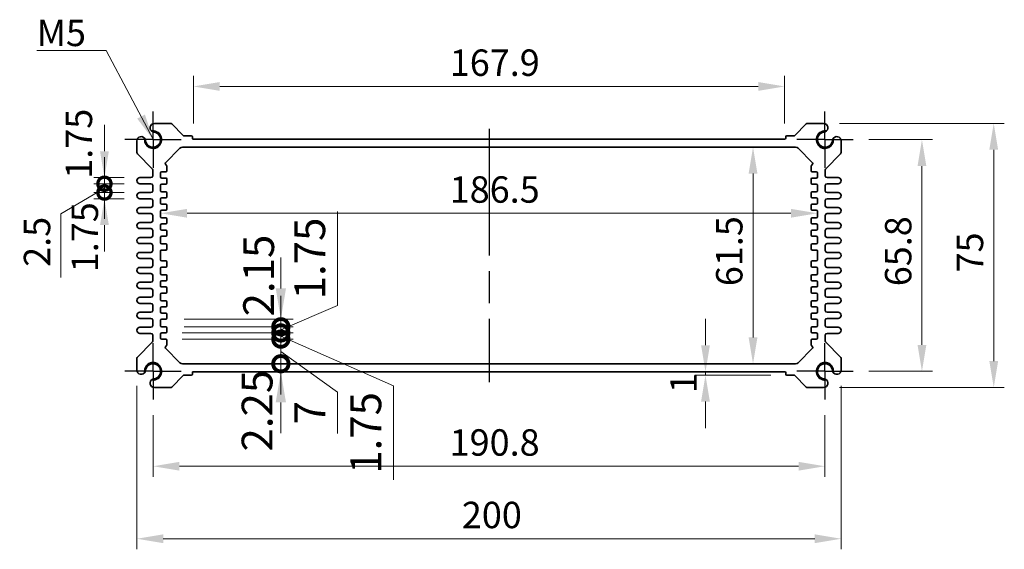
# Model space of a CAD drawing. Units: millimetres. Extents: x 43 to 4570, y 24 to 867.
# Drawn here: x 2858 to 3138, y 416 to 567 of the extents above; entities that cross this region are included whole.
import ezdxf

# ---------------------------------------------------------------- set-up
doc = ezdxf.new("R2010")
doc.units = ezdxf.units.MM
doc.header["$LTSCALE"] = 3
doc.linetypes.add('AM_ISO08W050', pattern=[18, 12, -1.5, 3, -1.5])
doc.linetypes.add('AM_ISO08W050x2', pattern=[9, 6, -0.75, 1.5, -0.75])
doc.layers.get('Defpoints').update_dxf_attribs({"lineweight": 25})
for name, color, linetype, lineweight in [('AM_7', 4, 'AM_ISO08W050', 25), ('Dimension (ISO)', 7, 'Continuous', 18), ('Dimension (ISO) @ 1', 7, 'Continuous', 18), ('Symbol (ISO)', 7, 'Continuous', 18), ('Visible (ISO)', 7, 'Continuous', 35), ('Visible Narrow (ISO)', 7, 'Continuous', 25)]:
    doc.layers.add(name, color=color, linetype=linetype, lineweight=lineweight)
doc.styles.add('Note Text (TK)', font='txt')
doc.dimstyles.new('Default - Method 1b (TK)', dxfattribs={"dimscale": 3, "dimtxt": 2.5, "dimasz": 2.5, "dimexe": 1, "dimexo": 1.5, "dimgap": 1, "dimtad": 1, "dimtoh": 1, "dimrnd": 1e-08, "dimdsep": 46, "dimtxsty": 'Note Text (TK)', "dimcen": 0.09, "dimdle": 5, "dimclrd": 100, "dimclre": 100, "dimclrt": 7, "dimadec": 1, "dimazin": 1, "dimtfac": 1, "dimtmove": 0, "dimatfit": 3, "dimfxl": 1, "dimtolj": 1, "dimlwd": -1, "dimlwe": -1, "dimarcsym": 0})
doc.dimstyles.new('Default - Method 1b (TK)$7', dxfattribs={"dimscale": 3, "dimtxt": 2.5, "dimasz": 2.5, "dimexe": 1, "dimexo": 1.5, "dimgap": 1, "dimtad": 1, "dimtoh": 1, "dimrnd": 1e-08, "dimdsep": 46, "dimtxsty": 'Note Text (TK)', "dimcen": 0.09, "dimdle": 5, "dimclrd": 100, "dimclre": 100, "dimclrt": 7, "dimadec": 1, "dimazin": 1, "dimtfac": 1, "dimtmove": 0, "dimatfit": 3, "dimfxl": 1, "dimtolj": 1, "dimlwd": -1, "dimlwe": -1, "dimarcsym": 0})

# ---------------------------------------------------------------- blocks, each defined once
blk = doc.blocks.new('*D40')
at = {"layer": 'Defpoints', "color": 0}
for p in [(2907.38, 547.64), (2907.38, 532.64), (3075.28, 532.64)]:
    blk.add_point(p, dxfattribs=at)
at = {"layer": 'Dimension (ISO)', "color": 100}
for p, q in [((2907.38, 537.14), (2907.38, 550.64)), ((3075.28, 537.14), (3075.28, 550.64)), ((3067.78, 547.64), (2914.88, 547.64))]:
    blk.add_line(p, q, dxfattribs=at)
for points in [[(2914.88, 548.89), (2914.88, 546.39), (2907.38, 547.64)], [(3067.78, 548.89), (3067.78, 546.39), (3075.28, 547.64)]]:
    blk.add_solid(points, dxfattribs=at)
at = {"layer": 'Dimension (ISO)', "color": 7, "insert": (2980.19, 554.39), "char_height": 7.5, "attachment_point": 4, "style": 'Note Text (TK)'}
blk.add_mtext('\\A1;167.9', dxfattribs=at)
blk = doc.blocks.new('*D41')
at = {"layer": 'Defpoints', "color": 0}
for p in [(3094.73, 532.54), (3094.73, 466.74), (3114.28, 466.74)]:
    blk.add_point(p, dxfattribs=at)
at = {"layer": 'Dimension (ISO)', "color": 100}
for p, q in [((3099.23, 532.54), (3117.28, 532.54)), ((3114.28, 525.04), (3114.28, 474.24)), ((3099.23, 466.74), (3117.28, 466.74))]:
    blk.add_line(p, q, dxfattribs=at)
for points in [[(3113.03, 525.04), (3115.53, 525.04), (3114.28, 532.54)], [(3113.03, 474.24), (3115.53, 474.24), (3114.28, 466.74)]]:
    blk.add_solid(points, dxfattribs=at)
at = {"layer": 'Dimension (ISO)', "color": 7, "insert": (3107.53, 490.9), "char_height": 7.5, "attachment_point": 4, "rotation": 90, "style": 'Note Text (TK)'}
blk.add_mtext('\\A1;65.8', dxfattribs=at)
blk = doc.blocks.new('*D42')
at = {"layer": 'Defpoints', "color": 0}
for p in [(3086.36, 537.14), (3086.36, 462.14), (3134.67, 462.14)]:
    blk.add_point(p, dxfattribs=at)
at = {"layer": 'Dimension (ISO)', "color": 100}
for p, q in [((3090.86, 537.14), (3137.67, 537.14)), ((3134.67, 529.64), (3134.67, 469.64)), ((3090.86, 462.14), (3137.67, 462.14))]:
    blk.add_line(p, q, dxfattribs=at)
for points in [[(3133.42, 529.64), (3135.92, 529.64), (3134.67, 537.14)], [(3133.42, 469.64), (3135.92, 469.64), (3134.67, 462.14)]]:
    blk.add_solid(points, dxfattribs=at)
at = {"layer": 'Dimension (ISO)', "color": 7, "insert": (3127.92, 494.82), "char_height": 7.5, "attachment_point": 4, "rotation": 90, "style": 'Note Text (TK)'}
blk.add_mtext('\\A1;75', dxfattribs=at)
blk = doc.blocks.new('*D43')
at = {"layer": 'Defpoints', "color": 0}
for p in [(3066.31, 530.39), (3066.31, 468.89), (3066.31, 468.89)]:
    blk.add_point(p, dxfattribs=at)
at = {"layer": 'Dimension (ISO)', "color": 100}
blk.add_line((3066.31, 522.89), (3066.31, 476.39), dxfattribs=at)
for points in [[(3065.06, 522.89), (3067.56, 522.89), (3066.31, 530.39)], [(3065.06, 476.39), (3067.56, 476.39), (3066.31, 468.89)]]:
    blk.add_solid(points, dxfattribs=at)
at = {"layer": 'Dimension (ISO)', "color": 7, "insert": (3059.56, 490.92), "char_height": 7.5, "attachment_point": 4, "rotation": 90, "style": 'Note Text (TK)'}
blk.add_mtext('\\A1;61.5', dxfattribs=at)
blk = doc.blocks.new('*D44')
at = {"layer": 'Defpoints', "color": 0}
for p in [(2898.08, 515.11), (3084.58, 511.62), (3084.58, 511.41)]:
    blk.add_point(p, dxfattribs=at)
at = {"layer": 'Dimension (ISO)', "color": 100}
blk.add_line((2905.58, 511.62), (3077.08, 511.62), dxfattribs=at)
for points in [[(2905.58, 512.87), (2905.58, 510.37), (2898.08, 511.62)], [(3077.08, 512.87), (3077.08, 510.37), (3084.58, 511.62)]]:
    blk.add_solid(points, dxfattribs=at)
at = {"layer": 'Dimension (ISO)', "color": 7, "insert": (2980.17, 518.37), "char_height": 7.5, "attachment_point": 4, "style": 'Note Text (TK)'}
blk.add_mtext('\\A1;186.5', dxfattribs=at)
blk = doc.blocks.new('*D45')
at = {"layer": 'Defpoints', "color": 0}
for p in [(3052.81, 465.64), (3059.26, 466.64), (3075.88, 465.64)]:
    blk.add_point(p, dxfattribs=at)
at = {"layer": 'Dimension (ISO)', "color": 100}
for p, q in [((3052.81, 474.14), (3052.81, 481.64)), ((3071.38, 465.64), (3049.81, 465.64)), ((3052.81, 466.64), (3052.81, 465.64)), ((3052.81, 458.14), (3052.81, 450.64))]:
    blk.add_line(p, q, dxfattribs=at)
for points in [[(3051.56, 474.14), (3054.06, 474.14), (3052.81, 466.64)], [(3051.56, 458.14), (3054.06, 458.14), (3052.81, 465.64)]]:
    blk.add_solid(points, dxfattribs=at)
at = {"layer": 'Dimension (ISO)', "color": 7, "insert": (3046.55, 460.55), "char_height": 7.5, "attachment_point": 4, "rotation": 90, "style": 'Note Text (TK)'}
blk.add_mtext('\\A1;1', dxfattribs=at)
blk = doc.blocks.new('_DotSmall')
at = {"color": 0, "linetype": 'ByBlock', "const_width": 0.5}
blk.add_lwpolyline([(-0.0625, 0, 1), (0.0625, 0, 1)], format="xyb", close=True, dxfattribs=at)
blk = doc.blocks.new('*D46')
at = {"layer": 'Defpoints', "color": 0}
for p in [(2882.12, 521.76), (2892.21, 521.76), (2892.21, 520.01)]:
    blk.add_point(p, dxfattribs=at)
at = {"layer": 'Dimension (ISO)', "color": 100}
for p, q in [((2882.12, 529.26), (2882.12, 536.76)), ((2887.71, 521.76), (2879.12, 521.76)), ((2882.12, 520.01), (2882.12, 521.76)), ((2887.71, 520.01), (2879.12, 520.01)), ((2882.12, 520.01), (2882.12, 512.51))]:
    blk.add_line(p, q, dxfattribs=at)
blk.add_solid([(2880.87, 529.26), (2883.37, 529.26), (2882.12, 521.76)], dxfattribs=at)
at = {"layer": 'Dimension (ISO)', "color": 100, "xscale": 7.5, "yscale": 7.5, "zscale": 7.5, "rotation": 90}
blk.add_blockref('_DotSmall', (2882.12, 520.01), dxfattribs=at)
at = {"layer": 'Dimension (ISO)', "color": 7, "insert": (2874.87, 521.42), "char_height": 7.5, "attachment_point": 4, "rotation": 90, "style": 'Note Text (TK)'}
blk.add_mtext('\\A1;1.75', dxfattribs=at)
blk = doc.blocks.new('*D47')
at = {"layer": 'Defpoints', "color": 0}
for p in [(2882.12, 520.01), (2892.21, 520.01), (2892.21, 517.51)]:
    blk.add_point(p, dxfattribs=at)
at = {"layer": 'Dimension (ISO)', "color": 100}
for p, q in [((2882.12, 520.01), (2882.12, 527.51)), ((2882.12, 518.76), (2869.72, 511.43)), ((2887.71, 520.01), (2879.12, 520.01)), ((2887.71, 517.51), (2879.12, 517.51)), ((2882.12, 517.51), (2882.12, 520.01)), ((2882.12, 517.51), (2882.12, 520.01)), ((2882.12, 517.51), (2882.12, 510.01)), ((2869.72, 511.43), (2869.72, 493.41))]:
    blk.add_line(p, q, dxfattribs=at)
at = {"layer": 'Dimension (ISO)', "color": 100, "xscale": 7.5, "yscale": 7.5, "zscale": 7.5}
for p, rotation in [((2882.12, 520.01), 270), ((2882.12, 517.51), 90)]:
    blk.add_blockref('_DotSmall', p, dxfattribs=dict(at, rotation=rotation))
at = {"layer": 'Dimension (ISO)', "color": 7, "insert": (2862.97, 496.41), "char_height": 7.5, "attachment_point": 4, "rotation": 90, "style": 'Note Text (TK)'}
blk.add_mtext('\\A1;2.5', dxfattribs=at)
blk = doc.blocks.new('*D48')
at = {"layer": 'Defpoints', "color": 0}
for p in [(2882.12, 517.51), (2892.21, 517.51), (2892.21, 515.76)]:
    blk.add_point(p, dxfattribs=at)
at = {"layer": 'Dimension (ISO)', "color": 100}
for p, q in [((2882.12, 517.51), (2882.12, 525.01)), ((2887.71, 517.51), (2879.12, 517.51)), ((2882.12, 515.76), (2882.12, 517.51)), ((2887.71, 515.76), (2879.12, 515.76)), ((2882.12, 508.26), (2882.12, 500.76))]:
    blk.add_line(p, q, dxfattribs=at)
blk.add_solid([(2880.87, 508.26), (2883.37, 508.26), (2882.12, 515.76)], dxfattribs=at)
at = {"layer": 'Dimension (ISO)', "color": 100, "xscale": 7.5, "yscale": 7.5, "zscale": 7.5, "rotation": 270}
blk.add_blockref('_DotSmall', (2882.12, 517.51), dxfattribs=at)
at = {"layer": 'Dimension (ISO)', "color": 7, "insert": (2876.55, 494.88), "char_height": 7.5, "attachment_point": 4, "rotation": 90, "style": 'Note Text (TK)'}
blk.add_mtext('\\A1;1.75', dxfattribs=at)
blk = doc.blocks.new('*D49')
at = {"layer": 'Defpoints', "color": 0}
for p in [(2895.93, 458.74), (3086.73, 458.74), (3086.73, 439.78)]:
    blk.add_point(p, dxfattribs=at)
at = {"layer": 'Dimension (ISO)', "color": 100}
for p, q in [((2895.93, 454.24), (2895.93, 436.78)), ((3086.73, 454.24), (3086.73, 436.78)), ((2903.43, 439.78), (3079.23, 439.78))]:
    blk.add_line(p, q, dxfattribs=at)
for points in [[(2903.43, 441.03), (2903.43, 438.53), (2895.93, 439.78)], [(3079.23, 441.03), (3079.23, 438.53), (3086.73, 439.78)]]:
    blk.add_solid(points, dxfattribs=at)
at = {"layer": 'Dimension (ISO)', "color": 7, "insert": (2980.15, 446.53), "char_height": 7.5, "attachment_point": 4, "style": 'Note Text (TK)'}
blk.add_mtext('\\A1;190.8', dxfattribs=at)
blk = doc.blocks.new('*D50')
at = {"layer": 'Defpoints', "color": 0}
for p in [(2891.33, 467.11), (3091.33, 467.11), (3091.33, 419.19)]:
    blk.add_point(p, dxfattribs=at)
at = {"layer": 'Dimension (ISO)', "color": 100}
for p, q in [((2891.33, 462.61), (2891.33, 416.19)), ((3091.33, 462.61), (3091.33, 416.19)), ((2898.83, 419.19), (3083.83, 419.19))]:
    blk.add_line(p, q, dxfattribs=at)
for points in [[(2898.83, 420.44), (2898.83, 417.94), (2891.33, 419.19)], [(3083.83, 420.44), (3083.83, 417.94), (3091.33, 419.19)]]:
    blk.add_solid(points, dxfattribs=at)
at = {"layer": 'Dimension (ISO)', "color": 7, "insert": (2983.62, 425.94), "char_height": 7.5, "attachment_point": 4, "style": 'Note Text (TK)'}
blk.add_mtext('\\A1;200', dxfattribs=at)
blk = doc.blocks.new('*D51')
at = {"layer": 'Defpoints', "color": 0}
for p in [(2904.25, 468.89), (2932.22, 468.89), (2907.38, 466.64)]:
    blk.add_point(p, dxfattribs=at)
at = {"layer": 'Dimension (ISO)', "color": 100}
for p, q in [((2932.22, 468.89), (2932.22, 477.64)), ((2932.22, 466.64), (2932.22, 468.89)), ((2932.22, 457.89), (2932.22, 449.14))]:
    blk.add_line(p, q, dxfattribs=at)
blk.add_solid([(2930.76, 457.89), (2933.68, 457.89), (2932.22, 466.64)], dxfattribs=at)
at = {"layer": 'Dimension (ISO)', "color": 100, "xscale": 8.75, "yscale": 8.75, "zscale": 8.75, "rotation": 270}
blk.add_blockref('_DotSmall', (2932.22, 468.89), dxfattribs=at)
at = {"layer": 'Dimension (ISO)', "color": 7, "insert": (2925.47, 443.97), "char_height": 8.75, "attachment_point": 4, "rotation": 90, "style": 'Note Text (TK)'}
blk.add_mtext('\\A1;2.25', dxfattribs=at)
blk = doc.blocks.new('*D35')
at = {"layer": 'Defpoints', "color": 0}
for p in [(2899.53, 481.54), (2899.53, 479.39), (2932.22, 479.39)]:
    blk.add_point(p, dxfattribs=at)
at = {"layer": 'Dimension (ISO)', "color": 100}
for p, q in [((2932.22, 490.29), (2932.22, 499.04)), ((2904.78, 481.54), (2935.72, 481.54)), ((2932.22, 481.54), (2932.22, 479.39)), ((2904.78, 479.39), (2935.72, 479.39)), ((2932.22, 479.39), (2932.22, 470.64))]:
    blk.add_line(p, q, dxfattribs=at)
blk.add_solid([(2930.76, 490.29), (2933.68, 490.29), (2932.22, 481.54)], dxfattribs=at)
at = {"layer": 'Dimension (ISO)', "color": 100, "xscale": 8.75, "yscale": 8.75, "zscale": 8.75, "rotation": 90}
blk.add_blockref('_DotSmall', (2932.22, 479.39), dxfattribs=at)
at = {"layer": 'Dimension (ISO)', "color": 7, "insert": (2925.91, 493.94), "char_height": 8.75, "attachment_point": 5, "rotation": 90, "style": 'Note Text (TK)'}
blk.add_mtext('\\A1;2.15', dxfattribs=at)
blk = doc.blocks.new('*D36')
at = {"layer": 'Defpoints', "color": 0}
for p in [(2899.53, 475.89), (2904.25, 468.89), (2932.22, 468.89)]:
    blk.add_point(p, dxfattribs=at)
at = {"layer": 'Dimension (ISO)', "color": 100}
for p, q in [((2932.22, 475.89), (2932.22, 484.64)), ((2904.78, 475.89), (2935.72, 475.89)), ((2932.22, 475.89), (2932.22, 468.89)), ((2932.22, 475.89), (2932.22, 468.89)), ((2932.22, 472.39), (2948.3, 460.84)), ((2909.5, 468.89), (2935.72, 468.89)), ((2932.22, 468.89), (2932.22, 460.14)), ((2948.3, 460.84), (2948.3, 449.12))]:
    blk.add_line(p, q, dxfattribs=at)
at = {"layer": 'Dimension (ISO)', "color": 100, "xscale": 8.75, "yscale": 8.75, "zscale": 8.75}
for p, rotation in [((2932.22, 475.89), 270), ((2932.22, 468.89), 90)]:
    blk.add_blockref('_DotSmall', p, dxfattribs=dict(at, rotation=rotation))
at = {"layer": 'Dimension (ISO)', "color": 7, "insert": (2940.43, 454.98), "char_height": 8.75, "attachment_point": 5, "rotation": 90, "style": 'Note Text (TK)'}
blk.add_mtext('\\A1;7', dxfattribs=at)
blk = doc.blocks.new('*D37')
at = {"layer": 'Defpoints', "color": 0}
for p in [(2898.96, 475.89), (2899.53, 477.64), (2932.22, 475.89)]:
    blk.add_point(p, dxfattribs=at)
at = {"layer": 'Dimension (ISO)', "color": 100}
for p, q in [((2932.22, 477.64), (2932.22, 486.39)), ((2904.21, 475.89), (2935.72, 475.89)), ((2904.78, 477.64), (2935.72, 477.64)), ((2932.22, 477.64), (2932.22, 475.89)), ((2932.22, 477.64), (2932.22, 475.89)), ((2932.22, 476.76), (2964.22, 462.59)), ((2932.22, 475.89), (2932.22, 467.14)), ((2964.22, 462.59), (2964.22, 435.91))]:
    blk.add_line(p, q, dxfattribs=at)
at = {"layer": 'Dimension (ISO)', "color": 100, "xscale": 8.75, "yscale": 8.75, "zscale": 8.75}
for p, rotation in [((2932.22, 477.64), 270), ((2932.22, 475.89), 90)]:
    blk.add_blockref('_DotSmall', p, dxfattribs=dict(at, rotation=rotation))
at = {"layer": 'Dimension (ISO)', "color": 7, "insert": (2956.35, 449.25), "char_height": 8.75, "attachment_point": 5, "rotation": 90, "style": 'Note Text (TK)'}
blk.add_mtext('\\A1;1.75', dxfattribs=at)
blk = doc.blocks.new('*D38')
at = {"layer": 'Defpoints', "color": 0}
for p in [(2899.53, 479.39), (2898.96, 477.64), (2932.22, 477.64)]:
    blk.add_point(p, dxfattribs=at)
at = {"layer": 'Dimension (ISO)', "color": 100}
for p, q in [((2948.3, 485.44), (2948.3, 512.13)), ((2932.22, 479.39), (2932.22, 488.14)), ((2932.22, 478.51), (2948.3, 485.44)), ((2904.78, 479.39), (2935.72, 479.39)), ((2932.22, 479.39), (2932.22, 477.64)), ((2932.22, 479.39), (2932.22, 477.64)), ((2904.21, 477.64), (2935.72, 477.64)), ((2932.22, 477.64), (2932.22, 468.89))]:
    blk.add_line(p, q, dxfattribs=at)
at = {"layer": 'Dimension (ISO)', "color": 100, "xscale": 8.75, "yscale": 8.75, "zscale": 8.75}
for p, rotation in [((2932.22, 479.39), 270), ((2932.22, 477.64), 90)]:
    blk.add_blockref('_DotSmall', p, dxfattribs=dict(at, rotation=rotation))
at = {"layer": 'Dimension (ISO)', "color": 7, "insert": (2940.43, 498.79), "char_height": 8.75, "attachment_point": 5, "rotation": 90, "style": 'Note Text (TK)'}
blk.add_mtext('\\A1;1.75', dxfattribs=at)

msp = doc.modelspace()

# ---------------------------------------------------------------- linework, layer by layer
at = {"layer": 'AM_7', "linetype": 'AM_ISO08W050x2', "ltscale": 0.5}
for p, q in [((2895.9331, 532.5363), (2895.9331, 540.5363)), ((3086.7331, 532.5363), (3086.7331, 540.5363)), ((2895.9331, 532.5363), (2887.9331, 532.5363)), ((2895.9331, 532.5363), (2903.9331, 532.5363)), ((2895.9331, 532.5363), (2895.9331, 524.5363)), ((3086.7331, 532.5363), (3078.7331, 532.5363)), ((3086.7331, 532.5363), (3094.7331, 532.5363)), ((3086.7331, 532.5363), (3086.7331, 524.5363)), ((2895.9331, 466.7363), (2895.9331, 474.7363)), ((3086.7331, 466.7363), (3086.7331, 474.7363)), ((2895.9331, 466.7363), (2887.9331, 466.7363)), ((2895.9331, 466.7363), (2903.9331, 466.7363)), ((2895.9331, 466.7363), (2895.9331, 458.7363)), ((3086.7331, 466.7363), (3078.7331, 466.7363)), ((3086.7331, 466.7363), (3094.7331, 466.7363)), ((3086.7331, 466.7363), (3086.7331, 458.7363))]:
    msp.add_line(p, q, dxfattribs=at)
at = {"layer": 'AM_7'}
msp.add_line((2991.3331, 535.6363), (2991.3331, 463.6363), dxfattribs=at)
at = {"layer": 'Visible (ISO)'}
for p, q in [((2900.876, 537.1363), (2896.3107, 537.1363)), ((2904.4952, 533.7242), (2901.2295, 536.9899)), ((3081.4366, 536.9899), (3078.1709, 533.7242)), ((3086.3554, 537.1363), (3081.7902, 537.1363)), ((2891.3331, 532.1587), (2891.3331, 528.8434)), ((2906.7831, 533.6363), (2904.7073, 533.6363)), ((2907.0831, 532.9363), (2907.0831, 533.3363)), ((3075.2831, 532.6363), (2907.3831, 532.6363)), ((3075.5831, 533.3363), (3075.5831, 532.9363)), ((3077.9588, 533.6363), (3075.8831, 533.6363)), ((3091.3331, 528.8434), (3091.3331, 532.1587)), ((2891.4795, 528.4899), (2895.6866, 524.2828)), ((2899.4202, 525.9734), (2903.5402, 530.0934)), ((2904.2473, 530.3863), (3078.4189, 530.3863)), ((3079.126, 530.0934), (3083.2459, 525.9734)), ((3086.9795, 524.2828), (3091.1866, 528.4899)), ((2895.8331, 523.9292), (2895.8331, 522.2613)), ((2898.0831, 521.9363), (2898.0831, 523.0863)), ((2898.3831, 523.3863), (2899.5331, 523.3863)), ((2899.7452, 525.2242), (2899.4202, 525.5492)), ((2899.8331, 523.6863), (2899.8331, 525.012)), ((3082.8331, 525.012), (3082.8331, 523.6863)), ((3083.2459, 525.5492), (3082.9209, 525.2242)), ((3083.1331, 523.3863), (3084.2831, 523.3863)), ((3084.5831, 523.0863), (3084.5831, 521.9363)), ((3086.8331, 522.2613), (3086.8331, 523.9292)), ((2895.3331, 521.7613), (2892.2081, 521.7613)), ((2899.5331, 521.6363), (2898.3831, 521.6363)), ((2899.8331, 520.1863), (2899.8331, 521.3363)), ((3082.8331, 521.3363), (3082.8331, 520.1863)), ((3084.2831, 521.6363), (3083.1331, 521.6363)), ((3090.4581, 521.7613), (3087.3331, 521.7613)), ((2892.2081, 520.0113), (2895.3331, 520.0113)), ((2895.3331, 517.5113), (2892.2081, 517.5113)), ((2895.8331, 519.5113), (2895.8331, 518.0113)), ((2898.0831, 518.0363), (2898.0831, 519.5863)), ((2898.3831, 519.8863), (2899.5331, 519.8863)), ((2899.5331, 517.7363), (2898.3831, 517.7363)), ((2899.8331, 516.2863), (2899.8331, 517.4363)), ((3082.8331, 517.4363), (3082.8331, 516.2863)), ((3083.1331, 519.8863), (3084.2831, 519.8863)), ((3084.2831, 517.7363), (3083.1331, 517.7363)), ((3084.5831, 519.5863), (3084.5831, 518.0363)), ((3086.8331, 518.0113), (3086.8331, 519.5113)), ((3087.3331, 520.0113), (3090.4581, 520.0113)), ((3090.4581, 517.5113), (3087.3331, 517.5113)), ((2892.2081, 515.7613), (2895.3331, 515.7613)), ((2895.8331, 515.2613), (2895.8331, 513.7613)), ((2898.0831, 514.5363), (2898.0831, 515.6863)), ((2898.3831, 515.9863), (2899.5331, 515.9863)), ((3083.1331, 515.9863), (3084.2831, 515.9863)), ((3084.5831, 515.6863), (3084.5831, 514.5363)), ((3086.8331, 513.7613), (3086.8331, 515.2613)), ((3087.3331, 515.7613), (3090.4581, 515.7613)), ((2895.3331, 513.2613), (2892.2081, 513.2613)), ((2898.0831, 510.6363), (2898.0831, 512.1863)), ((2899.5331, 514.2363), (2898.3831, 514.2363)), ((2898.3831, 512.4863), (2899.5331, 512.4863)), ((2899.8331, 512.7863), (2899.8331, 513.9363)), ((3082.8331, 513.9363), (3082.8331, 512.7863)), ((3084.2831, 514.2363), (3083.1331, 514.2363)), ((3083.1331, 512.4863), (3084.2831, 512.4863)), ((3084.5831, 512.1863), (3084.5831, 510.6363)), ((3090.4581, 513.2613), (3087.3331, 513.2613)), ((2892.2081, 511.5113), (2895.3331, 511.5113)), ((2895.3331, 509.0113), (2892.2081, 509.0113)), ((2895.8331, 511.0113), (2895.8331, 509.5113)), ((2899.5331, 510.3363), (2898.3831, 510.3363)), ((2899.8331, 508.8863), (2899.8331, 510.0363)), ((3082.8331, 510.0363), (3082.8331, 508.8863)), ((3084.2831, 510.3363), (3083.1331, 510.3363)), ((3086.8331, 509.5113), (3086.8331, 511.0113)), ((3087.3331, 511.5113), (3090.4581, 511.5113)), ((3090.4581, 509.0113), (3087.3331, 509.0113)), ((2892.2081, 507.2613), (2895.3331, 507.2613)), ((2895.8331, 506.7613), (2895.8331, 505.2613)), ((2898.0831, 507.1363), (2898.0831, 508.2863)), ((2898.3831, 508.5863), (2899.5331, 508.5863)), ((2899.5331, 506.8363), (2898.3831, 506.8363)), ((2899.8331, 505.3863), (2899.8331, 506.5363)), ((3082.8331, 506.5363), (3082.8331, 505.3863)), ((3083.1331, 508.5863), (3084.2831, 508.5863)), ((3084.2831, 506.8363), (3083.1331, 506.8363)), ((3084.5831, 508.2863), (3084.5831, 507.1363)), ((3086.8331, 505.2613), (3086.8331, 506.7613)), ((3087.3331, 507.2613), (3090.4581, 507.2613)), ((2895.3331, 504.7613), (2892.2081, 504.7613)), ((2898.0831, 503.2363), (2898.0831, 504.7863)), ((2898.3831, 505.0863), (2899.5331, 505.0863)), ((3083.1331, 505.0863), (3084.2831, 505.0863)), ((3084.5831, 504.7863), (3084.5831, 503.2363)), ((3090.4581, 504.7613), (3087.3331, 504.7613)), ((2892.2081, 503.0113), (2895.3331, 503.0113)), ((2895.8331, 502.5113), (2895.8331, 501.0113)), ((2898.0831, 498.3863), (2898.0831, 500.8863)), ((2899.5331, 502.9363), (2898.3831, 502.9363)), ((2898.3831, 501.1863), (2899.5331, 501.1863)), ((2899.8331, 501.4863), (2899.8331, 502.6363)), ((3082.8331, 502.6363), (3082.8331, 501.4863)), ((3084.2831, 502.9363), (3083.1331, 502.9363)), ((3083.1331, 501.1863), (3084.2831, 501.1863)), ((3084.5831, 500.8863), (3084.5831, 498.3863)), ((3086.8331, 501.0113), (3086.8331, 502.5113)), ((3087.3331, 503.0113), (3090.4581, 503.0113)), ((2895.3331, 500.5113), (2892.2081, 500.5113)), ((2892.2081, 498.7613), (2895.3331, 498.7613)), ((2895.8331, 498.2613), (2895.8331, 496.7613)), ((2899.5331, 498.0863), (2898.3831, 498.0863)), ((2899.8331, 496.6363), (2899.8331, 497.7863)), ((3082.8331, 497.7863), (3082.8331, 496.6363)), ((3084.2831, 498.0863), (3083.1331, 498.0863)), ((3086.8331, 496.7613), (3086.8331, 498.2613)), ((3090.4581, 500.5113), (3087.3331, 500.5113)), ((3087.3331, 498.7613), (3090.4581, 498.7613)), ((2895.3331, 496.2613), (2892.2081, 496.2613)), ((2898.0831, 494.4863), (2898.0831, 496.0363)), ((2898.3831, 496.3363), (2899.5331, 496.3363)), ((3083.1331, 496.3363), (3084.2831, 496.3363)), ((3084.5831, 496.0363), (3084.5831, 494.4863)), ((3090.4581, 496.2613), (3087.3331, 496.2613)), ((2892.2081, 494.5113), (2895.3331, 494.5113)), ((2895.8331, 494.0113), (2895.8331, 492.5113)), ((2898.0831, 490.9863), (2898.0831, 492.1363)), ((2899.5331, 494.1863), (2898.3831, 494.1863)), ((2898.3831, 492.4363), (2899.5331, 492.4363)), ((2899.8331, 492.7363), (2899.8331, 493.8863)), ((3082.8331, 493.8863), (3082.8331, 492.7363)), ((3084.2831, 494.1863), (3083.1331, 494.1863)), ((3083.1331, 492.4363), (3084.2831, 492.4363)), ((3084.5831, 492.1363), (3084.5831, 490.9863)), ((3086.8331, 492.5113), (3086.8331, 494.0113)), ((3087.3331, 494.5113), (3090.4581, 494.5113)), ((2895.3331, 492.0113), (2892.2081, 492.0113)), ((2892.2081, 490.2613), (2895.3331, 490.2613)), ((2895.8331, 489.7613), (2895.8331, 488.2613)), ((2899.5331, 490.6863), (2898.3831, 490.6863)), ((2899.8331, 489.2363), (2899.8331, 490.3863)), ((3082.8331, 490.3863), (3082.8331, 489.2363)), ((3084.2831, 490.6863), (3083.1331, 490.6863)), ((3086.8331, 488.2613), (3086.8331, 489.7613)), ((3090.4581, 492.0113), (3087.3331, 492.0113)), ((3087.3331, 490.2613), (3090.4581, 490.2613)), ((2895.3331, 487.7613), (2892.2081, 487.7613)), ((2898.0831, 487.0863), (2898.0831, 488.6363)), ((2898.3831, 488.9363), (2899.5331, 488.9363)), ((2899.5331, 486.7863), (2898.3831, 486.7863)), ((3083.1331, 488.9363), (3084.2831, 488.9363)), ((3084.2831, 486.7863), (3083.1331, 486.7863)), ((3084.5831, 488.6363), (3084.5831, 487.0863)), ((3090.4581, 487.7613), (3087.3331, 487.7613)), ((2892.2081, 486.0113), (2895.3331, 486.0113)), ((2895.8331, 485.5113), (2895.8331, 484.0113)), ((2898.0831, 483.5863), (2898.0831, 484.7363)), ((2898.3831, 485.0363), (2899.5331, 485.0363)), ((2899.8331, 485.3363), (2899.8331, 486.4863)), ((3082.8331, 486.4863), (3082.8331, 485.3363)), ((3083.1331, 485.0363), (3084.2831, 485.0363)), ((3084.5831, 484.7363), (3084.5831, 483.5863)), ((3086.8331, 484.0113), (3086.8331, 485.5113)), ((3087.3331, 486.0113), (3090.4581, 486.0113)), ((2895.3331, 483.5113), (2892.2081, 483.5113)), ((2892.2081, 481.7613), (2895.3331, 481.7613)), ((2895.8331, 481.2613), (2895.8331, 479.7613)), ((2898.0831, 479.6863), (2898.0831, 481.2363)), ((2899.5331, 483.2863), (2898.3831, 483.2863)), ((2898.3831, 481.5363), (2899.5331, 481.5363)), ((2899.8331, 481.8363), (2899.8331, 482.9863)), ((3082.8331, 482.9863), (3082.8331, 481.8363)), ((3084.2831, 483.2863), (3083.1331, 483.2863)), ((3083.1331, 481.5363), (3084.2831, 481.5363)), ((3084.5831, 481.2363), (3084.5831, 479.6863)), ((3086.8331, 479.7613), (3086.8331, 481.2613)), ((3090.4581, 483.5113), (3087.3331, 483.5113)), ((3087.3331, 481.7613), (3090.4581, 481.7613)), ((2895.3331, 479.2613), (2892.2081, 479.2613)), ((2899.5331, 479.3863), (2898.3831, 479.3863)), ((2899.8331, 477.9363), (2899.8331, 479.0863)), ((3082.8331, 479.0863), (3082.8331, 477.9363)), ((3084.2831, 479.3863), (3083.1331, 479.3863)), ((3090.4581, 479.2613), (3087.3331, 479.2613)), ((2892.2081, 477.5113), (2895.3331, 477.5113)), ((2895.8331, 477.0113), (2895.8331, 475.3434)), ((2898.0831, 476.1863), (2898.0831, 477.3363)), ((2898.3831, 477.6363), (2899.5331, 477.6363)), ((2899.5331, 475.8863), (2898.3831, 475.8863)), ((2899.8331, 474.2606), (2899.8331, 475.5863)), ((3082.8331, 475.5863), (3082.8331, 474.2606)), ((3083.1331, 477.6363), (3084.2831, 477.6363)), ((3084.2831, 475.8863), (3083.1331, 475.8863)), ((3084.5831, 477.3363), (3084.5831, 476.1863)), ((3086.8331, 475.3434), (3086.8331, 477.0113)), ((3087.3331, 477.5113), (3090.4581, 477.5113)), ((2895.6866, 474.9899), (2891.4795, 470.7828)), ((2899.4202, 473.7234), (2899.7452, 474.0484)), ((2903.5402, 469.1792), (2899.4202, 473.2992)), ((3083.2459, 473.2992), (3079.126, 469.1792)), ((3082.9209, 474.0484), (3083.2459, 473.7234)), ((3091.1866, 470.7828), (3086.9795, 474.9899)), ((2891.3331, 470.4292), (2891.3331, 467.114)), ((3091.3331, 467.114), (3091.3331, 470.4292)), ((3078.4189, 468.8863), (2904.2473, 468.8863)), ((2901.2295, 462.2828), (2904.4952, 465.5484)), ((2904.7073, 465.6363), (2906.7831, 465.6363)), ((2907.0831, 465.9363), (2907.0831, 466.3363)), ((2907.3831, 466.6363), (3075.2831, 466.6363)), ((3075.5831, 466.3363), (3075.5831, 465.9363)), ((3075.8831, 465.6363), (3077.9588, 465.6363)), ((3078.1709, 465.5484), (3081.4366, 462.2828)), ((2896.3107, 462.1363), (2900.876, 462.1363)), ((3081.7902, 462.1363), (3086.3554, 462.1363))]:
    msp.add_line(p, q, dxfattribs=at)
for centre, radius, start, end in [((2896.3107, 535.9007), 1.2356, 90, 247.007675), ((2900.876, 536.6363), 0.5, 45, 90), ((3081.7902, 536.6363), 0.5, 90, 135), ((3086.3554, 535.9007), 1.2356, 292.992325, 90), ((2895.9331, 532.5363), 2.2295, 177.301427, 92.698573), ((2895.9331, 532.5363), 2.15, 186.404556, 83.595444), ((2896.3107, 535.9007), 1.2356, 247.007675, 263.595444), ((3086.7331, 532.5363), 2.2295, 87.301427, 2.698573), ((3086.7331, 532.5363), 2.15, 96.404556, 353.595444), ((3086.3554, 535.9007), 1.2356, 276.404556, 292.992325), ((2892.5686, 532.1587), 1.2356, 22.992325, 180), ((2892.5686, 532.1587), 1.2356, 6.404556, 22.992325), ((2904.7073, 533.9363), 0.3, 225, 270), ((2906.7831, 533.3363), 0.3, 0, 90), ((2907.3831, 532.9363), 0.3, 180, 270), ((3075.2831, 532.9363), 0.3, 270, 0), ((3075.8831, 533.3363), 0.3, 90, 180), ((3077.9588, 533.9363), 0.3, 270, 315), ((3090.0975, 532.1587), 1.2356, 157.007675, 173.595444), ((3090.0975, 532.1587), 1.2356, 0, 157.007675), ((2891.8331, 528.8434), 0.5, 180, 225), ((2904.2473, 529.3863), 1, 90, 135), ((3078.4189, 529.3863), 1, 45, 90), ((3090.8331, 528.8434), 0.5, 315, 0), ((2899.6323, 525.7613), 0.3, 135, 225), ((3083.0338, 525.7613), 0.3, 315, 45), ((2895.3331, 523.9292), 0.5, 0, 45), ((2898.3831, 523.0863), 0.3, 90, 180), ((2899.5331, 523.6863), 0.3, 270, 0), ((2899.5331, 525.012), 0.3, 0, 45), ((3083.1331, 525.012), 0.3, 135, 180), ((3083.1331, 523.6863), 0.3, 180, 270), ((3084.2831, 523.0863), 0.3, 0, 90), ((3087.3331, 523.9292), 0.5, 135, 180), ((2892.2081, 520.8863), 0.875, 90, 270), ((2895.3331, 522.2613), 0.5, 270, 0), ((2898.3831, 521.9363), 0.3, 180, 270), ((2899.5331, 521.3363), 0.3, 0, 90), ((2899.5331, 520.1863), 0.3, 270, 0), ((3083.1331, 521.3363), 0.3, 90, 180), ((3083.1331, 520.1863), 0.3, 180, 270), ((3084.2831, 521.9363), 0.3, 270, 0), ((3087.3331, 522.2613), 0.5, 180, 270), ((3090.4581, 520.8863), 0.875, 270, 90), ((2892.2081, 516.6363), 0.875, 90, 270), ((2895.3331, 519.5113), 0.5, 0, 90), ((2895.3331, 518.0113), 0.5, 270, 0), ((2898.3831, 519.5863), 0.3, 90, 180), ((2898.3831, 518.0363), 0.3, 180, 270), ((2899.5331, 517.4363), 0.3, 0, 90), ((3083.1331, 517.4363), 0.3, 90, 180), ((3084.2831, 519.5863), 0.3, 0, 90), ((3084.2831, 518.0363), 0.3, 270, 0), ((3087.3331, 519.5113), 0.5, 90, 180), ((3087.3331, 518.0113), 0.5, 180, 270), ((3090.4581, 516.6363), 0.875, 270, 90), ((2895.3331, 515.2613), 0.5, 0, 90), ((2898.3831, 515.6863), 0.3, 90, 180), ((2898.3831, 514.5363), 0.3, 180, 270), ((2899.5331, 516.2863), 0.3, 270, 0), ((3083.1331, 516.2863), 0.3, 180, 270), ((3084.2831, 515.6863), 0.3, 0, 90), ((3084.2831, 514.5363), 0.3, 270, 0), ((3087.3331, 515.2613), 0.5, 90, 180), ((2892.2081, 512.3863), 0.875, 90, 270), ((2895.3331, 513.7613), 0.5, 270, 0), ((2898.3831, 512.1863), 0.3, 90, 180), ((2899.5331, 513.9363), 0.3, 0, 90), ((2899.5331, 512.7863), 0.3, 270, 0), ((3083.1331, 513.9363), 0.3, 90, 180), ((3083.1331, 512.7863), 0.3, 180, 270), ((3084.2831, 512.1863), 0.3, 0, 90), ((3087.3331, 513.7613), 0.5, 180, 270), ((3090.4581, 512.3863), 0.875, 270, 90), ((2892.2081, 508.1363), 0.875, 90, 270), ((2895.3331, 511.0113), 0.5, 0, 90), ((2895.3331, 509.5113), 0.5, 270, 0), ((2898.3831, 510.6363), 0.3, 180, 270), ((2899.5331, 510.0363), 0.3, 0, 90), ((3083.1331, 510.0363), 0.3, 90, 180), ((3084.2831, 510.6363), 0.3, 270, 0), ((3087.3331, 511.0113), 0.5, 90, 180), ((3087.3331, 509.5113), 0.5, 180, 270), ((3090.4581, 508.1363), 0.875, 270, 90), ((2895.3331, 506.7613), 0.5, 0, 90), ((2898.3831, 508.2863), 0.3, 90, 180), ((2898.3831, 507.1363), 0.3, 180, 270), ((2899.5331, 508.8863), 0.3, 270, 0), ((2899.5331, 506.5363), 0.3, 0, 90), ((3083.1331, 508.8863), 0.3, 180, 270), ((3083.1331, 506.5363), 0.3, 90, 180), ((3084.2831, 508.2863), 0.3, 0, 90), ((3084.2831, 507.1363), 0.3, 270, 0), ((3087.3331, 506.7613), 0.5, 90, 180), ((2892.2081, 503.8863), 0.875, 90, 270), ((2895.3331, 505.2613), 0.5, 270, 0), ((2898.3831, 504.7863), 0.3, 90, 180), ((2899.5331, 505.3863), 0.3, 270, 0), ((3083.1331, 505.3863), 0.3, 180, 270), ((3084.2831, 504.7863), 0.3, 0, 90), ((3087.3331, 505.2613), 0.5, 180, 270), ((3090.4581, 503.8863), 0.875, 270, 90), ((2895.3331, 502.5113), 0.5, 0, 90), ((2895.3331, 501.0113), 0.5, 270, 0), ((2898.3831, 503.2363), 0.3, 180, 270), ((2898.3831, 500.8863), 0.3, 90, 180), ((2899.5331, 502.6363), 0.3, 0, 90), ((2899.5331, 501.4863), 0.3, 270, 0), ((3083.1331, 502.6363), 0.3, 90, 180), ((3083.1331, 501.4863), 0.3, 180, 270), ((3084.2831, 503.2363), 0.3, 270, 0), ((3084.2831, 500.8863), 0.3, 0, 90), ((3087.3331, 502.5113), 0.5, 90, 180), ((3087.3331, 501.0113), 0.5, 180, 270), ((2892.2081, 499.6363), 0.875, 90, 270), ((2895.3331, 498.2613), 0.5, 0, 90), ((2898.3831, 498.3863), 0.3, 180, 270), ((2899.5331, 497.7863), 0.3, 0, 90), ((3083.1331, 497.7863), 0.3, 90, 180), ((3084.2831, 498.3863), 0.3, 270, 0), ((3087.3331, 498.2613), 0.5, 90, 180), ((3090.4581, 499.6363), 0.875, 270, 90), ((2892.2081, 495.3863), 0.875, 90, 270), ((2895.3331, 496.7613), 0.5, 270, 0), ((2898.3831, 496.0363), 0.3, 90, 180), ((2899.5331, 496.6363), 0.3, 270, 0), ((3083.1331, 496.6363), 0.3, 180, 270), ((3084.2831, 496.0363), 0.3, 0, 90), ((3087.3331, 496.7613), 0.5, 180, 270), ((3090.4581, 495.3863), 0.875, 270, 90), ((2895.3331, 494.0113), 0.5, 0, 90), ((2895.3331, 492.5113), 0.5, 270, 0), ((2898.3831, 494.4863), 0.3, 180, 270), ((2898.3831, 492.1363), 0.3, 90, 180), ((2899.5331, 493.8863), 0.3, 0, 90), ((2899.5331, 492.7363), 0.3, 270, 0), ((3083.1331, 493.8863), 0.3, 90, 180), ((3083.1331, 492.7363), 0.3, 180, 270), ((3084.2831, 494.4863), 0.3, 270, 0), ((3084.2831, 492.1363), 0.3, 0, 90), ((3087.3331, 494.0113), 0.5, 90, 180), ((3087.3331, 492.5113), 0.5, 180, 270), ((2892.2081, 491.1363), 0.875, 90, 270), ((2895.3331, 489.7613), 0.5, 0, 90), ((2898.3831, 490.9863), 0.3, 180, 270), ((2899.5331, 490.3863), 0.3, 0, 90), ((3083.1331, 490.3863), 0.3, 90, 180), ((3084.2831, 490.9863), 0.3, 270, 0), ((3087.3331, 489.7613), 0.5, 90, 180), ((3090.4581, 491.1363), 0.875, 270, 90), ((2892.2081, 486.8863), 0.875, 90, 270), ((2895.3331, 488.2613), 0.5, 270, 0), ((2898.3831, 488.6363), 0.3, 90, 180), ((2898.3831, 487.0863), 0.3, 180, 270), ((2899.5331, 489.2363), 0.3, 270, 0), ((2899.5331, 486.4863), 0.3, 0, 90), ((3083.1331, 489.2363), 0.3, 180, 270), ((3083.1331, 486.4863), 0.3, 90, 180), ((3084.2831, 488.6363), 0.3, 0, 90), ((3084.2831, 487.0863), 0.3, 270, 0), ((3087.3331, 488.2613), 0.5, 180, 270), ((3090.4581, 486.8863), 0.875, 270, 90), ((2895.3331, 485.5113), 0.5, 0, 90), ((2895.3331, 484.0113), 0.5, 270, 0), ((2898.3831, 484.7363), 0.3, 90, 180), ((2899.5331, 485.3363), 0.3, 270, 0), ((3083.1331, 485.3363), 0.3, 180, 270), ((3084.2831, 484.7363), 0.3, 0, 90), ((3087.3331, 485.5113), 0.5, 90, 180), ((3087.3331, 484.0113), 0.5, 180, 270), ((2892.2081, 482.6363), 0.875, 90, 270), ((2895.3331, 481.2613), 0.5, 0, 90), ((2898.3831, 483.5863), 0.3, 180, 270), ((2898.3831, 481.2363), 0.3, 90, 180), ((2899.5331, 482.9863), 0.3, 0, 90), ((2899.5331, 481.8363), 0.3, 270, 0), ((3083.1331, 482.9863), 0.3, 90, 180), ((3083.1331, 481.8363), 0.3, 180, 270), ((3084.2831, 483.5863), 0.3, 270, 0), ((3084.2831, 481.2363), 0.3, 0, 90), ((3087.3331, 481.2613), 0.5, 90, 180), ((3090.4581, 482.6363), 0.875, 270, 90), ((2892.2081, 478.3863), 0.875, 90, 270), ((2895.3331, 479.7613), 0.5, 270, 0), ((2898.3831, 479.6863), 0.3, 180, 270), ((2899.5331, 479.0863), 0.3, 0, 90), ((3083.1331, 479.0863), 0.3, 90, 180), ((3084.2831, 479.6863), 0.3, 270, 0), ((3087.3331, 479.7613), 0.5, 180, 270), ((3090.4581, 478.3863), 0.875, 270, 90), ((2895.3331, 477.0113), 0.5, 0, 90), ((2898.3831, 477.3363), 0.3, 90, 180), ((2898.3831, 476.1863), 0.3, 180, 270), ((2899.5331, 477.9363), 0.3, 270, 0), ((2899.5331, 475.5863), 0.3, 0, 90), ((3083.1331, 477.9363), 0.3, 180, 270), ((3083.1331, 475.5863), 0.3, 90, 180), ((3084.2831, 477.3363), 0.3, 0, 90), ((3084.2831, 476.1863), 0.3, 270, 0), ((3087.3331, 477.0113), 0.5, 90, 180), ((2895.3331, 475.3434), 0.5, 315, 0), ((2899.6323, 473.5113), 0.3, 135, 225), ((2899.5331, 474.2606), 0.3, 315, 0), ((3083.1331, 474.2606), 0.3, 180, 225), ((3083.0338, 473.5113), 0.3, 315, 45), ((3087.3331, 475.3434), 0.5, 180, 225), ((2891.8331, 470.4292), 0.5, 135, 180), ((3090.8331, 470.4292), 0.5, 0, 45), ((2892.5686, 467.114), 1.2356, 180, 337.007675), ((2895.9331, 466.7363), 2.2295, 267.301427, 182.698573), ((2892.5686, 467.114), 1.2356, 337.007675, 353.595444), ((2895.9331, 466.7363), 2.15, 276.404556, 173.595444), ((2904.2473, 469.8863), 1, 225, 270), ((3078.4189, 469.8863), 1, 270, 315), ((3086.7331, 466.7363), 2.2295, 357.301427, 272.698573), ((3086.7331, 466.7363), 2.15, 6.404556, 263.595444), ((3090.0975, 467.114), 1.2356, 186.404556, 202.992325), ((3090.0975, 467.114), 1.2356, 202.992325, 0), ((2896.3107, 463.3719), 1.2356, 112.992325, 270), ((2896.3107, 463.3719), 1.2356, 96.404556, 112.992325), ((2904.7073, 465.3363), 0.3, 90, 135), ((2906.7831, 465.9363), 0.3, 270, 0), ((2907.3831, 466.3363), 0.3, 90, 180), ((3075.2831, 466.3363), 0.3, 0, 90), ((3075.8831, 465.9363), 0.3, 180, 270), ((3077.9588, 465.3363), 0.3, 45, 90), ((3086.3554, 463.3719), 1.2356, 270, 67.007675), ((3086.3554, 463.3719), 1.2356, 67.007675, 83.595444), ((2900.876, 462.6363), 0.5, 270, 315), ((3081.7902, 462.6363), 0.5, 225, 270)]:
    msp.add_arc(centre, radius, start, end, dxfattribs=at)
at = {"layer": 'Visible Narrow (ISO)'}
for centre, start, end in [((2895.9331, 532.5363), 169.372982, 100.627018), ((3086.7331, 532.5363), 79.372982, 10.627018), ((2895.9331, 466.7363), 259.372982, 190.627018), ((3086.7331, 466.7363), 349.372982, 280.627018)]:
    msp.add_arc(centre, 2.5, start, end, dxfattribs=at)

# ---------------------------------------------------------------- texts
at = {"layer": 'Symbol (ISO)', "color": 7, "insert": (2862.8845, 559.0991), "char_height": 7.5, "attachment_point": 7, "line_spacing_factor": 1.5, "style": 'Note Text (TK)'}
msp.add_mtext('{\\fＭＳ Ｐゴシック|b0|i0;M5}', dxfattribs=at)

# ---------------------------------------------------------------- dimensions: what is measured, and where the dimension line sits
at = {"layer": 'Dimension (ISO)', "color": 100}
for base, p1, p2, override, picture, middle in [((2932.2198, 477.6363), (2899.5331, 479.3863), (2898.9581, 477.6363), {"dimscale": 1, "dimtxt": 8.75, "dimasz": 8.75, "dimexe": 3.5, "dimexo": 5.25, "dimgap": 3.5, "dimtoh": 0, "dimblk1": 'DotSmall', "dimblk2": 'DotSmall', "dimsah": 1, "dimcen": 0.315, "dimdle": 0, "dimtmove": 1, "dimatfit": 1}, '*D38', (2948.3045, 488.9437)), ((2932.2198, 479.3863), (2899.5331, 481.5363), (2899.5331, 479.3863), {"dimscale": 1, "dimtxt": 8.75, "dimasz": 8.75, "dimexe": 3.5, "dimexo": 5.25, "dimgap": 3.5, "dimtoh": 0, "dimblk2": 'DotSmall', "dimsah": 1, "dimcen": 0.315, "dimdle": 0, "dimtmove": 1, "dimatfit": 1}, '*D35', (2933.7847, 493.9408)), ((2932.2198, 475.8863), (2899.5331, 477.6363), (2898.9581, 475.8863), {"dimscale": 1, "dimtxt": 8.75, "dimasz": 8.75, "dimexe": 3.5, "dimexo": 5.25, "dimgap": 3.5, "dimtoh": 0, "dimblk1": 'DotSmall', "dimblk2": 'DotSmall', "dimsah": 1, "dimcen": 0.315, "dimdle": 0, "dimtmove": 1, "dimatfit": 1}, '*D37', (2964.2201, 459.0925)), ((2932.2198, 468.8863), (2899.5331, 475.8863), (2904.2473, 468.8863), {"dimscale": 1, "dimtxt": 8.75, "dimasz": 8.75, "dimexe": 3.5, "dimexo": 5.25, "dimgap": 3.5, "dimtoh": 0, "dimblk1": 'DotSmall', "dimblk2": 'DotSmall', "dimsah": 1, "dimcen": 0.315, "dimdle": 0, "dimtmove": 1, "dimatfit": 1}, '*D36', (2948.3045, 457.3425))]:
    dim = msp.add_linear_dim(base=base, p1=p1, p2=p2, angle=90, dimstyle='Default - Method 1b (TK)', override=override, dxfattribs=at)
    dim.commit()
    dim.dimension.update_dxf_attribs({"geometry": picture, "text_midpoint": middle, "dimtype": 160})
at = {"layer": 'Dimension (ISO) @ 1', "color": 100}
for base, p1, p2, angle, override, picture, middle in [((2907.3831, 547.6363), (3075.2831, 532.6363), (2907.3831, 532.6363), 180, {"dimscale": 1, "dimtxt": 7.5, "dimasz": 7.5, "dimexe": 3, "dimexo": 4.5, "dimgap": 3, "dimtoh": 0, "dimdec": 2, "dimcen": 0.27, "dimtol": 0, "dimlim": 0, "dimtp": 0, "dimtm": 0, "dimtdec": 2, "dimtix": 0, "dimtofl": 0, "dimtmove": 0, "dimatfit": 1}, '*D40', (2991.3331, 547.6363)), ((2882.1218, 521.7613), (2892.2081, 520.0113), (2892.2081, 521.7613), 90, {"dimscale": 1, "dimtxt": 7.5, "dimasz": 7.5, "dimexe": 3, "dimexo": 4.5, "dimgap": 3, "dimtoh": 0, "dimblk1": 'DotSmall', "dimsah": 1, "dimcen": 0.27, "dimdle": 0, "dimtix": 0, "dimtofl": 1, "dimtmove": 1, "dimatfit": 1}, '*D46', (2881.6237, 529.8591)), ((3134.6738, 462.1363), (3086.3554, 537.1363), (3086.3554, 462.1363), 90, {"dimscale": 1, "dimtxt": 7.5, "dimasz": 7.5, "dimexe": 3, "dimexo": 4.5, "dimgap": 3, "dimtoh": 0, "dimdec": 2, "dimcen": 0.27, "dimtol": 0, "dimlim": 0, "dimtp": 0, "dimtm": 0, "dimtdec": 2, "dimtix": 0, "dimtofl": 0, "dimtmove": 0, "dimatfit": 1}, '*D42', (3134.6738, 499.6363)), ((3114.2847, 466.7363), (3094.7331, 532.5363), (3094.7331, 466.7363), 90, {"dimscale": 1, "dimtxt": 7.5, "dimasz": 7.5, "dimexe": 3, "dimexo": 4.5, "dimgap": 3, "dimtoh": 0, "dimdec": 2, "dimcen": 0.27, "dimtol": 0, "dimlim": 0, "dimtp": 0, "dimtm": 0, "dimtdec": 2, "dimtix": 0, "dimtofl": 0, "dimtmove": 0, "dimatfit": 1}, '*D41', (3114.2847, 499.6363)), ((3066.3104, 468.8863), (3066.3104, 530.3863), (3066.3104, 468.8863), 270, {"dimscale": 1, "dimtxt": 7.5, "dimasz": 7.5, "dimexe": 3, "dimexo": 4.5, "dimgap": 3, "dimtoh": 0, "dimdec": 2, "dimcen": 0.27, "dimse1": 1, "dimse2": 1, "dimtol": 0, "dimlim": 0, "dimtp": 0, "dimtm": 0, "dimtdec": 2, "dimtix": 0, "dimtofl": 0, "dimtmove": 0, "dimatfit": 1}, '*D43', (3066.3104, 499.6363)), ((2882.1218, 520.0113), (2892.2081, 517.5113), (2892.2081, 520.0113), 90, {"dimscale": 1, "dimtxt": 7.5, "dimasz": 7.5, "dimexe": 3, "dimexo": 4.5, "dimgap": 3, "dimtoh": 0, "dimblk1": 'DotSmall', "dimblk2": 'DotSmall', "dimsah": 1, "dimcen": 0.27, "dimdle": 0, "dimtix": 0, "dimtofl": 1, "dimtmove": 1, "dimatfit": 1}, '*D47', (2869.7234, 508.4284)), ((2882.1218, 517.5113), (2892.2081, 515.7613), (2892.2081, 517.5113), 90, {"dimscale": 1, "dimtxt": 7.5, "dimasz": 7.5, "dimexe": 3, "dimexo": 4.5, "dimgap": 3, "dimtoh": 0, "dimblk2": 'DotSmall', "dimsah": 1, "dimcen": 0.27, "dimdle": 0, "dimtix": 0, "dimtofl": 1, "dimtmove": 1, "dimatfit": 1}, '*D48', (2883.2957, 503.3165)), ((3084.5831, 511.6241), (2898.0831, 515.1113), (3084.5831, 511.4113), 180, {"dimscale": 1, "dimtxt": 7.5, "dimasz": 7.5, "dimexe": 3, "dimexo": 4.5, "dimgap": 3, "dimtoh": 0, "dimdec": 2, "dimcen": 0.27, "dimse1": 1, "dimse2": 1, "dimtol": 0, "dimlim": 0, "dimtp": 0, "dimtm": 0, "dimtdec": 2, "dimtix": 0, "dimtofl": 0, "dimtmove": 0, "dimatfit": 1}, '*D44', (2991.3331, 511.6241)), ((3052.8125, 465.6363), (3059.2612, 466.6363), (3075.8831, 465.6363), 270, {"dimscale": 1, "dimtxt": 7.5, "dimasz": 7.5, "dimexe": 3, "dimexo": 4.5, "dimgap": 3, "dimtoh": 0, "dimcen": 0.27, "dimse1": 1, "dimtix": 0, "dimtofl": 1, "dimtmove": 1, "dimatfit": 1}, '*D45', (3053.2962, 461.6804)), ((2932.2198, 468.8863), (2907.3831, 466.6363), (2904.2473, 468.8863), 90, {"dimscale": 1, "dimtxt": 8.75, "dimasz": 8.75, "dimexe": 3.5, "dimexo": 5.25, "dimgap": 3.5, "dimtoh": 0, "dimblk2": 'DotSmall', "dimsah": 1, "dimcen": 0.315, "dimdle": 0, "dimse1": 1, "dimse2": 1, "dimtix": 0, "dimtofl": 1, "dimtmove": 1, "dimatfit": 1}, '*D51', (2933.3449, 454.16)), ((3091.3331, 419.1908), (2891.3331, 467.114), (3091.3331, 467.114), 180, {"dimscale": 1, "dimtxt": 7.5, "dimasz": 7.5, "dimexe": 3, "dimexo": 4.5, "dimgap": 3, "dimtoh": 0, "dimdec": 2, "dimcen": 0.27, "dimtol": 0, "dimlim": 0, "dimtp": 0, "dimtm": 0, "dimtdec": 2, "dimtix": 0, "dimtofl": 0, "dimtmove": 0, "dimatfit": 1}, '*D50', (2991.3331, 419.1908)), ((3086.7331, 439.7767), (2895.9331, 458.7363), (3086.7331, 458.7363), 180, {"dimscale": 1, "dimtxt": 7.5, "dimasz": 7.5, "dimexe": 3, "dimexo": 4.5, "dimgap": 3, "dimtoh": 0, "dimdec": 2, "dimcen": 0.27, "dimtol": 0, "dimlim": 0, "dimtp": 0, "dimtm": 0, "dimtdec": 2, "dimtix": 0, "dimtofl": 0, "dimtmove": 0, "dimatfit": 1}, '*D49', (2991.3331, 439.7767))]:
    dim = msp.add_linear_dim(base=base, p1=p1, p2=p2, angle=angle, dimstyle='Default - Method 1b (TK)', override=override, dxfattribs=at)
    dim.commit()
    dim.dimension.update_dxf_attribs({"geometry": picture, "text_midpoint": middle, "dimtype": 128})

# ---------------------------------------------------------------- leaders
at = {"layer": 'Symbol (ISO)', "color": 100, "annotation_type": 0, "has_hookline": 1, "hookline_direction": 1, "text_width": 12.2301}
msp.add_leader([(2896.0269, 532.4429), (2882.6146, 557.8491), (2875.1146, 557.8491)], dimstyle='Default - Method 1b (TK)$7', override={"dimgap": 0, "dimtad": 1}, dxfattribs=at)

doc.saveas('drawing.dxf')
